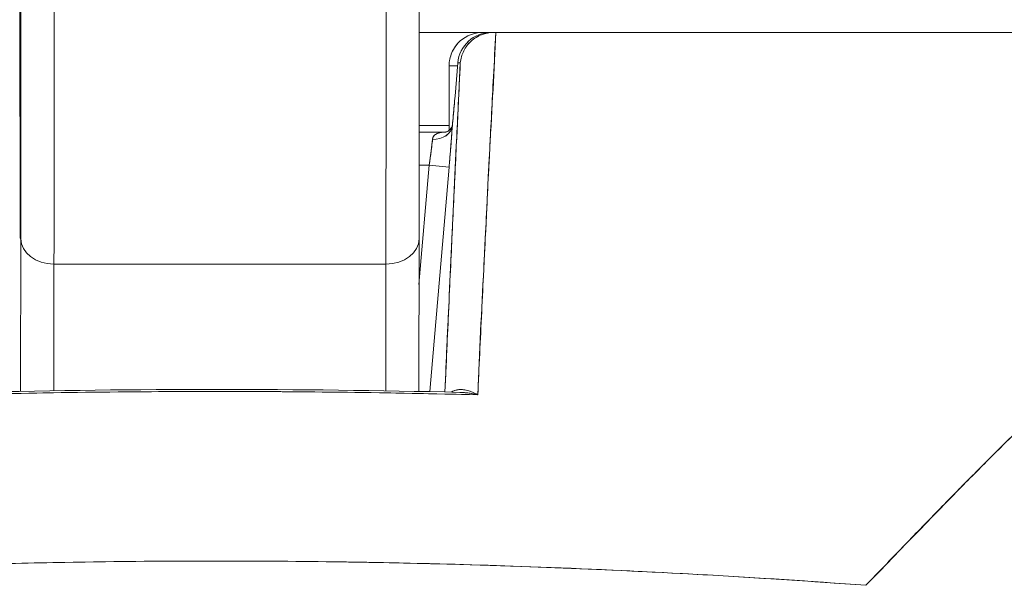
# Model space of a CAD drawing. Units: inches. Extents: x 2 to 133, y 5 to 83.
# Drawn here: x 46 to 47, y 18 to 19 of the extents above; entities that cross this region are included whole.
import ezdxf

# ---------------------------------------------------------------- set-up
doc = ezdxf.new("R2010")
doc.units = ezdxf.units.IN
doc.header["$LTSCALE"] = 8
doc.header["$MEASUREMENT"] = 0
doc.layers.add('Dimension (ANSI)', color=7, linetype='Continuous', lineweight=13)
doc.layers.add('Visible (ANSI)', color=7, linetype='Continuous', lineweight=13)
doc.styles.add('Note Text (ANSI)', font='RomanS.shx')
doc.dimstyles.new('Default (ANSI)', dxfattribs={"dimscale": 8, "dimtxt": 0.093, "dimasz": 0.0735, "dimexe": 0.0945, "dimexo": 0.048, "dimgap": 0.024, "dimtad": 0, "dimtih": 1, "dimtoh": 1, "dimrnd": 1e-08, "dimzin": 0, "dimdsep": 46, "dimtxsty": 'Note Text (ANSI)', "dimcen": 0.09, "dimdle": 0.2955, "dimclrd": 256, "dimclre": 256, "dimclrt": 256, "dimadec": 0, "dimazin": 0, "dimtfac": 1.290323, "dimtofl": 0, "dimtmove": 0, "dimatfit": 3, "dimfxl": 1, "dimtolj": 1, "dimtzin": 4, "dimlwd": -1, "dimlwe": -1, "dimarcsym": 0})

# ---------------------------------------------------------------- blocks, each defined once
blk = doc.blocks.new('*D10')
at = {"layer": 'Defpoints', "color": 0, "transparency": 16777216}
for p in [(48.46538, 20.97835), (28.59038, 17.91131), (48.46538, 17.91131)]:
    blk.add_point(p, dxfattribs=at)
at = {"layer": 'Dimension (ANSI)', "transparency": 16777216}
for p, q in [((28.59038, 18.29531), (28.59038, 21.73435)), ((48.46538, 18.29531), (48.46538, 21.73435)), ((29.17838, 20.97835), (36.90102, 20.97835)), ((47.87738, 20.97835), (40.15474, 20.97835))]:
    blk.add_line(p, q, dxfattribs=at)
for points in [[(29.17838, 21.07635), (29.17838, 20.88035), (28.59038, 20.97835)], [(47.87738, 21.07635), (47.87738, 20.88035), (48.46538, 20.97835)]]:
    blk.add_solid(points, dxfattribs=at)
at = {"layer": 'Dimension (ANSI)', "transparency": 16777216, "insert": (38.52788, 20.97835), "char_height": 0.744, "attachment_point": 5, "style": 'Note Text (ANSI)'}
blk.add_mtext('\\A1;19.88', dxfattribs=at)

msp = doc.modelspace()

# ---------------------------------------------------------------- linework, layer by layer
at = {"layer": 'Visible (ANSI)'}
for p, q in [((46.49786, 18.74491), (46.46043, 18.74491)), ((46.49786, 18.74491), (46.46043, 18.74491)), ((46.50295, 18.74491), (46.49786, 18.74491)), ((46.50295, 18.74491), (46.50423, 18.74491)), ((46.50447, 18.74491), (46.50295, 18.74491)), ((46.50447, 18.74491), (46.50583, 18.74491)), ((46.50585, 18.74491), (47.17136, 18.74491)), ((46.48319, 18.72522), (46.47818, 18.72522)), ((46.47818, 18.68691), (46.47818, 18.72522)), ((46.47818, 18.72522), (46.47818, 18.68691)), ((46.48165, 18.70723), (46.48334, 18.72691)), ((46.48334, 18.72691), (46.48165, 18.70723)), ((46.48165, 18.70722), (46.48334, 18.72691)), ((46.48334, 18.72691), (46.4848, 18.72691)), ((46.4848, 18.72691), (46.48334, 18.72691)), ((46.50495, 18.72522), (46.50481, 18.72522)), ((46.50495, 18.72522), (46.50481, 18.72522)), ((46.5039, 18.70554), (46.50378, 18.70554)), ((46.50378, 18.70554), (46.5039, 18.70554)), ((46.47818, 18.68979), (46.4604, 18.68979)), ((46.4604, 18.68979), (46.47818, 18.68979)), ((46.47624, 18.68585), (46.4604, 18.68585)), ((46.4604, 18.68585), (46.47624, 18.68585)), ((46.46791, 18.67798), (46.46791, 18.67798)), ((46.50237, 18.67798), (46.50237, 18.67798)), ((46.46638, 18.66617), (46.46028, 18.59543)), ((46.46028, 18.59543), (46.46638, 18.66617)), ((46.46638, 18.66617), (46.46038, 18.66617)), ((46.46038, 18.66617), (46.46638, 18.66617)), ((46.46638, 18.66617), (46.47814, 18.66515)), ((46.47814, 18.66515), (46.46638, 18.66617)), ((46.46667, 18.53195), (46.47814, 18.66515)), ((46.47814, 18.66515), (46.46667, 18.53195)), ((46.47755, 18.65829), (46.47755, 18.65829)), ((46.2241, 18.62271), (46.22397, 18.53215)), ((46.22397, 18.53215), (46.2241, 18.62271)), ((46.46032, 18.62268), (46.46019, 18.53208)), ((46.46032, 18.62268), (46.46032, 18.62271)), ((46.46032, 18.62271), (46.46032, 18.62268)), ((46.24369, 18.5325), (46.24381, 18.60764)), ((46.24381, 18.60764), (46.24369, 18.5325)), ((46.44066, 18.60764), (46.24381, 18.60764)), ((46.24381, 18.60764), (46.44066, 18.60764)), ((46.44054, 18.53244), (46.44066, 18.60764)), ((46.44066, 18.60764), (46.44054, 18.53244)), ((46.55073, 18.42719), (46.55073, 18.42719)), ((46.55073, 18.42719), (46.55073, 18.42719)), ((46.56348, 18.42665), (46.56348, 18.42665)), ((46.57217, 18.42626), (46.57217, 18.42626)), ((46.5822, 18.4258), (46.5822, 18.4258)), ((46.5822, 18.4258), (46.5822, 18.4258)), ((46.58305, 18.42576), (46.58305, 18.42576)), ((46.58305, 18.42576), (46.58305, 18.42576)), ((46.58644, 18.4256), (46.58644, 18.4256)), ((46.60092, 18.42488), (46.60092, 18.42488)), ((46.60092, 18.42488), (46.60092, 18.42488)), ((46.61597, 18.4241), (46.61597, 18.4241)), ((46.62613, 18.42355), (46.62613, 18.42354))]:
    msp.add_line(p, q, dxfattribs=at)
for centre, start, end in [((46.49786, 18.72522), 131.82634, 156.68094), ((46.50295, 18.72522), 90, 175.0925), ((46.49786, 18.72522), 90, 131.82634), ((46.49786, 18.72522), 156.68094, 180)]:
    msp.add_arc(centre, 0.01969, start, end, dxfattribs=at)
for centre, major_axis, ratio, start_param, end_param in [((46.22386, 18.8488), (0, -0.22638), 0.001274, 2.793103, 5.934696), ((46.22386, 18.8488), (0, 0.22638), 0.001274, 2.793103, 5.934696), ((46.22386, 18.8488), (0, 0.29528), 0.001274, 3.840301, 4.610219), ((46.24355, 18.8488), (0, 0.31496), 0.001274, 3.840297, 4.469054), ((46.24355, 18.8488), (0, -0.31496), 0.001274, 0.698708, 1.327456), ((46.4404, 18.8488), (0, 0.31496), 0.001274, 3.840301, 4.468974), ((46.4404, 18.8488), (0, -0.31496), 0.001274, 0.698705, 1.327386), ((46.50295, 18.72522), (0.00169, 0.01961), 0.999886, 0.085937, 1.570796), ((46.50295, 18.72522), (0, 0.01969), 0.999885, 0, 1.484859), ((46.49786, 18.72522), (0, 0.01969), 0.242424, 6.073521, 6.283185), ((46.49786, 18.72522), (0, 0.01969), 0.242424, 6.073521, 6.283185), ((46.50295, 18.72522), (0, 0.01969), 0.201429, 0, 0.01353), ((46.50512, 18.74491), (0.00655, 0), 0.000551, 4.612708, 4.824256), ((46.50126, 18.70554), (-0.01961, 0.00168), 0.017407, 6.268027, 6.283182), ((46.50126, 18.70554), (-0.01961, 0.00168), 0.017501, 6.268048, 6.283203), ((46.46831, 18.6907), (0.01178, -0.00079), 0.778044, 4.764753, 6.258837), ((46.46831, 18.6907), (0.01178, -0.00079), 0.77809, 4.764781, 6.256679), ((46.4659, 18.66615), (0.00272, 0.01971), 0.023857, 4.716833, 5.608526), ((46.24345, 18.63603), (-0.01968, -0.00007), 0.939889, 6.135218, 6.279456), ((46.24345, 18.63603), (-0.01968, -0.00007), 0.939889, 6.135218, 6.279456), ((46.24379, 18.62271), (-0.01969, 0.00003), 0.765673, 0.00198, 1.572776), ((46.24379, 18.62271), (-0.01969, 0.00003), 0.765673, 0.00198, 1.572776), ((46.44064, 18.62271), (0.01969, -0.00003), 0.765673, 4.714369, 6.285165), ((46.44064, 18.62271), (0.01969, -0.00003), 0.765673, 4.714369, 6.285165), ((46.55692, 18.42684), (-0.01969, 0), 0.93917, 6.234973, 6.235172)]:
    msp.add_ellipse(centre, major_axis=major_axis, ratio=ratio, start_param=start_param, end_param=end_param, dxfattribs=at)
for points, knots in [([(46.22376, 18.63603), (46.22375, 18.64085), (46.22373, 18.64676), (46.22372, 18.65382), (46.2237, 18.66088), (46.22369, 18.6691), (46.22367, 18.67827), (46.22366, 18.68745), (46.22365, 18.69759), (46.22364, 18.70854), (46.22363, 18.71948), (46.22362, 18.73123), (46.22361, 18.74358), (46.2236, 18.75593), (46.22359, 18.76888), (46.22359, 18.78221), (46.22358, 18.79555), (46.22358, 18.80926), (46.22358, 18.82312), (46.22357, 18.83698), (46.22357, 18.85099), (46.22357, 18.8649), (46.22358, 18.87881), (46.22358, 18.89264), (46.22358, 18.90613), (46.22359, 18.91963), (46.22359, 18.93279), (46.2236, 18.94541), (46.22361, 18.95802), (46.22362, 18.97009), (46.22363, 18.98139), (46.22364, 18.9927), (46.22365, 19.00325), (46.22366, 19.01286), (46.22368, 19.02247), (46.22369, 19.03115), (46.22371, 19.03874), (46.22372, 19.04633), (46.22374, 19.05283), (46.22375, 19.05814), (46.22377, 19.06345), (46.22379, 19.06756), (46.2238, 19.07041), (46.22382, 19.07326), (46.22384, 19.07484), (46.22386, 19.07513), (46.22387, 19.07541), (46.22389, 19.0744), (46.22391, 19.07214), (46.22393, 19.06988), (46.22394, 19.06636), (46.22396, 19.06157)], [0, 0, 0, 0, 0.058824, 0.058824, 0.058824, 0.117647, 0.117647, 0.117647, 0.176471, 0.176471, 0.176471, 0.235294, 0.235294, 0.235294, 0.294118, 0.294118, 0.294118, 0.352941, 0.352941, 0.352941, 0.411765, 0.411765, 0.411765, 0.470588, 0.470588, 0.470588, 0.529412, 0.529412, 0.529412, 0.588235, 0.588235, 0.588235, 0.647059, 0.647059, 0.647059, 0.705882, 0.705882, 0.705882, 0.764706, 0.764706, 0.764706, 0.823529, 0.823529, 0.823529, 0.882353, 0.882353, 0.882353, 0.941176, 0.941176, 0.941176, 1, 1, 1, 1]), ([(46.22396, 19.06157), (46.22398, 19.05675), (46.22399, 19.05084), (46.22401, 19.04377), (46.22402, 19.03671), (46.22404, 19.0285), (46.22405, 19.01932), (46.22407, 19.01015), (46.22408, 19.00001), (46.22409, 18.98906), (46.2241, 18.97812), (46.22411, 18.96637), (46.22412, 18.95402), (46.22413, 18.94167), (46.22413, 18.92871), (46.22414, 18.91538), (46.22414, 18.90205), (46.22415, 18.88834), (46.22415, 18.87448), (46.22415, 18.86062), (46.22415, 18.84661), (46.22415, 18.8327), (46.22415, 18.81878), (46.22415, 18.80496), (46.22414, 18.79147), (46.22414, 18.77797), (46.22413, 18.7648), (46.22412, 18.75219), (46.22412, 18.73957), (46.22411, 18.72751), (46.2241, 18.7162), (46.22409, 18.7049), (46.22407, 18.69435), (46.22406, 18.68474), (46.22405, 18.67512), (46.22403, 18.66645), (46.22402, 18.65886), (46.224, 18.65127), (46.22399, 18.64476), (46.22397, 18.63946), (46.22396, 18.63415), (46.22394, 18.63004), (46.22392, 18.62719), (46.2239, 18.62434), (46.22389, 18.62276), (46.22387, 18.62247), (46.22385, 18.62218), (46.22383, 18.62319), (46.22382, 18.62546), (46.2238, 18.62772), (46.22378, 18.63124), (46.22376, 18.63603)], [0, 0, 0, 0, 0.058824, 0.058824, 0.058824, 0.117647, 0.117647, 0.117647, 0.176471, 0.176471, 0.176471, 0.235294, 0.235294, 0.235294, 0.294118, 0.294118, 0.294118, 0.352941, 0.352941, 0.352941, 0.411765, 0.411765, 0.411765, 0.470588, 0.470588, 0.470588, 0.529412, 0.529412, 0.529412, 0.588235, 0.588235, 0.588235, 0.647059, 0.647059, 0.647059, 0.705882, 0.705882, 0.705882, 0.764706, 0.764706, 0.764706, 0.823529, 0.823529, 0.823529, 0.882353, 0.882353, 0.882353, 0.941176, 0.941176, 0.941176, 1, 1, 1, 1]), ([(46.22388, 18.6232), (46.22388, 18.6232), (46.22389, 18.62343), (46.22391, 18.62476), (46.22392, 18.62684), (46.22396, 18.6355), (46.22399, 18.64473), (46.22404, 18.66951), (46.22406, 18.68567), (46.2241, 18.72257), (46.22412, 18.74378), (46.22414, 18.78852), (46.22415, 18.81261), (46.22415, 18.86061), (46.22415, 18.88512), (46.22413, 18.93151), (46.22412, 18.95396), (46.22409, 18.99401), (46.22406, 19.01211), (46.22402, 19.04159), (46.22399, 19.0534), (46.22396, 19.0615)], [0.095515, 0.095515, 0.095515, 0.095515, 0.123841, 0.123841, 0.213853, 0.213853, 0.387934, 0.387934, 0.570542, 0.570542, 0.753617, 0.753617, 0.936769, 0.936769, 1.119942, 1.119942, 1.303116, 1.303116, 1.486277, 1.486277, 1.667352, 1.667352, 1.667352, 1.667352]), ([(46.2241, 18.62271), (46.22412, 18.63249), (46.22413, 18.64304), (46.22415, 18.65443), (46.22416, 18.66582), (46.22417, 18.67806), (46.22418, 18.69091), (46.22419, 18.70375), (46.2242, 18.71719), (46.22421, 18.73115), (46.22422, 18.7451), (46.22422, 18.75955), (46.22423, 18.77418), (46.22423, 18.78881), (46.22423, 18.8036), (46.22424, 18.81868)], [0, 0, 0, 0, 0.2, 0.2, 0.2, 0.4, 0.4, 0.4, 0.6, 0.6, 0.6, 0.8, 0.8, 0.8, 1, 1, 1, 1]), ([(46.46045, 18.78647), (46.46044, 18.76574), (46.46044, 18.74543), (46.46041, 18.69773), (46.46039, 18.67098), (46.46035, 18.63903), (46.46034, 18.63057), (46.46032, 18.62271)], [0.0826085, 0.0826085, 0.0826085, 0.0826085, 0.2432605, 0.2432605, 0.482131, 0.482131, 0.575219, 0.575219, 0.575219, 0.575219]), ([(46.47978, 18.73302), (46.48084, 18.73546), (46.48238, 18.73768), (46.48431, 18.73951), (46.48445, 18.73964), (46.48459, 18.73977), (46.48473, 18.73989)], [0.2513051, 0.2513051, 0.2513051, 0.2513051, 0.5, 0.5, 0.5, 0.5177884, 0.5177884, 0.5177884, 0.5177884]), ([(46.4848, 18.72691), (46.48501, 18.72932), (46.4857, 18.73177), (46.48681, 18.73398), (46.48791, 18.73619), (46.48942, 18.73817), (46.49122, 18.7398), (46.49303, 18.74144), (46.49513, 18.74273), (46.4974, 18.7436), (46.49967, 18.74447), (46.50213, 18.74491), (46.50447, 18.74491)], [0, 0, 0, 0, 0.25, 0.25, 0.25, 0.5, 0.5, 0.5, 0.75, 0.75, 0.75, 1, 1, 1, 1]), ([(46.50447, 18.74491), (46.50206, 18.74491), (46.49965, 18.74446), (46.49738, 18.74359), (46.49512, 18.74272), (46.49301, 18.74142), (46.49121, 18.73978), (46.4894, 18.73814), (46.4879, 18.73616), (46.4868, 18.73397), (46.48571, 18.73178), (46.48502, 18.72937), (46.4848, 18.72691)], [0, 0, 0, 0, 0.25, 0.25, 0.25, 0.5, 0.5, 0.5, 0.75, 0.75, 0.75, 1, 1, 1, 1]), ([(46.50585, 18.74491), (46.50538, 18.73613), (46.50492, 18.72739), (46.50447, 18.71868), (46.50371, 18.70425), (46.50297, 18.68992), (46.50225, 18.6757), (46.50146, 18.66007), (46.50068, 18.64458), (46.49992, 18.62923), (46.49909, 18.6124), (46.49827, 18.59575), (46.49748, 18.57927), (46.49669, 18.56269), (46.49591, 18.54629), (46.49515, 18.53008)], [0, 0, 0, 0, 0.117776, 0.117776, 0.117776, 0.3131, 0.3131, 0.3131, 0.52777, 0.52777, 0.52777, 0.763163, 0.763163, 0.763163, 1, 1, 1, 1]), ([(46.50585, 18.74491), (46.50495, 18.72274), (46.50354, 18.69992), (46.50229, 18.67654), (46.50104, 18.65316), (46.49995, 18.62922), (46.49871, 18.60479), (46.49748, 18.58035), (46.4961, 18.55541), (46.49515, 18.53008)], [0, 0, 0, 0, 0.333333, 0.333333, 0.333333, 0.666667, 0.666667, 0.666667, 1, 1, 1, 1]), ([(47.17136, 18.74491), (47.15161, 18.74491), (47.12854, 18.74491), (47.10197, 18.74491), (47.0754, 18.74491), (47.04533, 18.74491), (47.0123, 18.74491), (46.97927, 18.74491), (46.94328, 18.74491), (46.90479, 18.74491), (46.8663, 18.74491), (46.82531, 18.74491), (46.7823, 18.74491), (46.73928, 18.74491), (46.69424, 18.74491), (46.64806, 18.74491), (46.60189, 18.74491), (46.55459, 18.74491), (46.50585, 18.74491)], [0, 0, 0, 0, 0.1666667, 0.1666667, 0.1666667, 0.3333333, 0.3333333, 0.3333333, 0.5, 0.5, 0.5, 0.6666667, 0.6666667, 0.6666667, 0.8333333, 0.8333333, 0.8333333, 0.9999707, 0.9999707, 0.9999707, 0.9999707]), ([(46.72538, 18.41713), (46.74728, 18.43974), (46.76779, 18.46111), (46.78739, 18.48098), (46.807, 18.50085), (46.8257, 18.51922), (46.84347, 18.53619), (46.86125, 18.55317), (46.8781, 18.56877), (46.89425, 18.58315), (46.91041, 18.59752), (46.92587, 18.61068), (46.9408, 18.62276), (46.95573, 18.63484), (46.97013, 18.64585), (46.98415, 18.65588), (46.99816, 18.66591), (47.0118, 18.67496), (47.0252, 18.68311), (47.0386, 18.69126), (47.05177, 18.69851), (47.06483, 18.70488), (47.0779, 18.71124), (47.09086, 18.71674), (47.10392, 18.72134), (47.11698, 18.72594), (47.13014, 18.72964), (47.14345, 18.73244)], [0, 0, 0, 0, 0.111111, 0.111111, 0.111111, 0.222222, 0.222222, 0.222222, 0.333333, 0.333333, 0.333333, 0.444444, 0.444444, 0.444444, 0.555556, 0.555556, 0.555556, 0.666667, 0.666667, 0.666667, 0.777778, 0.777778, 0.777778, 0.888889, 0.888889, 0.888889, 1, 1, 1, 1]), ([(46.72538, 18.41713), (46.73268, 18.42477), (46.73995, 18.43235), (46.7472, 18.43985), (46.7542, 18.4471), (46.76117, 18.45428), (46.76812, 18.46139), (46.77487, 18.46829), (46.78159, 18.47512), (46.78829, 18.48187), (46.79479, 18.48844), (46.80128, 18.49493), (46.80774, 18.50134), (46.81403, 18.50758), (46.8203, 18.51375), (46.82654, 18.51984), (46.83033, 18.52353), (46.83412, 18.5272), (46.83789, 18.53084), (46.84018, 18.53304), (46.84246, 18.53523), (46.84474, 18.53741), (46.85065, 18.54305), (46.85654, 18.54862), (46.8624, 18.55409), (46.86814, 18.55945), (46.87386, 18.56473), (46.87956, 18.56993), (46.88515, 18.57502), (46.89072, 18.58003), (46.89627, 18.58494), (46.90172, 18.58977), (46.90715, 18.59452), (46.91256, 18.59917), (46.91788, 18.60375), (46.92319, 18.60825), (46.92847, 18.61264), (46.93368, 18.61698), (46.93888, 18.62123), (46.94405, 18.62538), (46.94455, 18.62578), (46.94505, 18.62618), (46.94554, 18.62658), (46.95015, 18.63026), (46.95474, 18.63387), (46.95932, 18.6374), (46.96434, 18.64127), (46.96933, 18.64505), (46.97431, 18.64872), (46.97925, 18.65237), (46.98417, 18.65592), (46.98907, 18.65936), (46.99394, 18.66279), (46.99879, 18.66611), (47.00362, 18.66934), (47.00843, 18.67254), (47.01321, 18.67565), (47.01798, 18.67864), (47.02274, 18.68163), (47.02748, 18.68452), (47.0322, 18.68729), (47.03691, 18.69007), (47.04161, 18.69273), (47.04628, 18.69529), (47.04673, 18.69553), (47.04718, 18.69577), (47.04762, 18.69602), (47.05186, 18.69831), (47.05607, 18.70052), (47.06027, 18.70263), (47.06493, 18.70497), (47.06956, 18.70719), (47.07418, 18.7093), (47.07882, 18.71143), (47.08344, 18.71343), (47.08803, 18.71531), (47.09267, 18.71721), (47.09728, 18.71899), (47.10187, 18.72064), (47.1065, 18.72231), (47.11111, 18.72386), (47.1157, 18.72528), (47.12034, 18.72672), (47.12496, 18.72803), (47.12956, 18.72922), (47.13421, 18.73042), (47.13885, 18.73149), (47.14345, 18.73244)], [0, 0, 0, 0, 0.047674, 0.047674, 0.047674, 0.093754, 0.093754, 0.093754, 0.138483, 0.138483, 0.138483, 0.181962, 0.181962, 0.181962, 0.224293, 0.224293, 0.224293, 0.25, 0.25, 0.25, 0.265575, 0.265575, 0.265575, 0.305906, 0.305906, 0.305906, 0.345378, 0.345378, 0.345378, 0.384081, 0.384081, 0.384081, 0.422102, 0.422102, 0.422102, 0.459526, 0.459526, 0.459526, 0.496435, 0.496435, 0.496435, 0.5, 0.5, 0.5, 0.53291, 0.53291, 0.53291, 0.569025, 0.569025, 0.569025, 0.604849, 0.604849, 0.604849, 0.640453, 0.640453, 0.640453, 0.675905, 0.675905, 0.675905, 0.711275, 0.711275, 0.711275, 0.746632, 0.746632, 0.746632, 0.75, 0.75, 0.75, 0.782043, 0.782043, 0.782043, 0.817582, 0.817582, 0.817582, 0.853329, 0.853329, 0.853329, 0.889364, 0.889364, 0.889364, 0.925766, 0.925766, 0.925766, 0.962618, 0.962618, 0.962618, 1, 1, 1, 1]), ([(46.4848, 18.72691), (46.48362, 18.70267), (46.48249, 18.67905), (46.4814, 18.65612), (46.48032, 18.63318), (46.47927, 18.61093), (46.47827, 18.58921), (46.47736, 18.56961), (46.47649, 18.55044), (46.47565, 18.53175)], [0, 0, 0, 0, 0.3333333, 0.3333333, 0.3333333, 0.6666667, 0.6666667, 0.6666667, 0.9674901, 0.9674901, 0.9674901, 0.9674901]), ([(46.47565, 18.53175), (46.47611, 18.54188), (46.47657, 18.55215), (46.47705, 18.56255), (46.47745, 18.57135), (46.47786, 18.58025), (46.47827, 18.58924), (46.47863, 18.59695), (46.47899, 18.60472), (46.47936, 18.61258), (46.48002, 18.62684), (46.4807, 18.64134), (46.4814, 18.65613), (46.48145, 18.65712), (46.4815, 18.65811), (46.48155, 18.6591), (46.48221, 18.67319), (46.4829, 18.68754), (46.4836, 18.70214), (46.484, 18.71032), (46.4844, 18.71858), (46.4848, 18.72691)], [0.0324732, 0.0324732, 0.0324732, 0.0324732, 0.1953961, 0.1953961, 0.1953961, 0.3333333, 0.3333333, 0.3333333, 0.4516864, 0.4516864, 0.4516864, 0.6666667, 0.6666667, 0.6666667, 0.6810487, 0.6810487, 0.6810487, 0.8854158, 0.8854158, 0.8854158, 1, 1, 1, 1]), ([(46.48319, 18.72521), (46.48318, 18.72521), (46.48316, 18.72521), (46.48315, 18.72521), (46.48157, 18.72521), (46.48031, 18.72525), (46.47946, 18.72523), (46.47861, 18.72522), (46.47818, 18.72515), (46.47818, 18.72522)], [0.5981432, 0.5981432, 0.5981432, 0.5981432, 0.6, 0.6, 0.6, 0.8, 0.8, 0.8, 1, 1, 1, 1]), ([(46.48165, 18.70723), (46.48148, 18.7052), (46.4813, 18.70318), (46.48112, 18.70118), (46.48105, 18.70036), (46.48098, 18.69954), (46.48091, 18.69873), (46.4808, 18.69756), (46.4807, 18.69641), (46.48059, 18.69527), (46.48042, 18.69335), (46.48025, 18.69148), (46.48008, 18.68968)], [0, 0, 0, 0, 0.3333333, 0.3333333, 0.3333333, 0.4699459, 0.4699459, 0.4699459, 0.6666667, 0.6666667, 0.6666667, 0.9999211, 0.9999211, 0.9999211, 0.9999211]), ([(46.48008, 18.68968), (46.48025, 18.69154), (46.48043, 18.69343), (46.4806, 18.69535), (46.48078, 18.69727), (46.48095, 18.69921), (46.48112, 18.70119), (46.4813, 18.70317), (46.48147, 18.70518), (46.48165, 18.70723)], [0, 0, 0, 0, 0.333333, 0.333333, 0.333333, 0.666667, 0.666667, 0.666667, 1, 1, 1, 1]), ([(46.4801, 18.68994), (46.48044, 18.69359), (46.4808, 18.69758), (46.48132, 18.70346), (46.48149, 18.70535), (46.48165, 18.70722)], [0, 0, 0, 0, 0.03105165, 0.03105165, 0.04540417, 0.04540417, 0.04540417, 0.04540417]), ([(46.793, 18.35636), (46.82912, 18.39655), (46.86381, 18.43459), (46.89686, 18.47119), (46.92991, 18.50779), (46.96131, 18.54296), (46.9917, 18.57456), (47.02208, 18.60615), (47.05145, 18.63417), (47.08007, 18.65653), (47.1087, 18.67888), (47.13659, 18.69558), (47.16366, 18.7073)], [0, 0, 0, 0, 0.25, 0.25, 0.25, 0.5, 0.5, 0.5, 0.75, 0.75, 0.75, 1, 1, 1, 1]), ([(47.16366, 18.7073), (47.15966, 18.70565), (47.15568, 18.7039), (47.15173, 18.70204), (47.14775, 18.70017), (47.14379, 18.69819), (47.13985, 18.69612), (47.13588, 18.69402), (47.13194, 18.69183), (47.12801, 18.68954), (47.12404, 18.68723), (47.1201, 18.68482), (47.11618, 18.68233), (47.11221, 18.6798), (47.10827, 18.67718), (47.10434, 18.67448), (47.10037, 18.67174), (47.09641, 18.66891), (47.09247, 18.666), (47.08848, 18.66305), (47.08451, 18.66002), (47.08055, 18.65691), (47.07653, 18.65374), (47.07253, 18.6505), (47.06854, 18.64719), (47.06448, 18.64382), (47.06044, 18.64037), (47.05642, 18.63686), (47.05231, 18.63328), (47.04822, 18.62963), (47.04415, 18.62592), (47.03998, 18.62212), (47.03583, 18.61826), (47.0317, 18.61435), (47.02746, 18.61034), (47.02324, 18.60627), (47.01904, 18.60215), (47.01472, 18.59792), (47.01042, 18.59364), (47.00612, 18.58931), (47.00171, 18.58486), (46.99731, 18.58037), (46.99292, 18.57583), (46.9884, 18.57115), (46.98389, 18.56643), (46.97939, 18.56168), (46.97723, 18.5594), (46.97508, 18.55712), (46.97293, 18.55482), (46.97044, 18.55217), (46.96796, 18.54951), (46.96547, 18.54684), (46.96069, 18.5417), (46.95591, 18.53652), (46.95114, 18.53132), (46.94619, 18.52593), (46.94126, 18.52051), (46.93633, 18.51507), (46.93121, 18.50943), (46.9261, 18.50376), (46.92099, 18.49809), (46.91567, 18.49218), (46.91036, 18.48626), (46.90506, 18.48034), (46.89953, 18.47417), (46.894, 18.46798), (46.88847, 18.4618), (46.8827, 18.45535), (46.87694, 18.4489), (46.87117, 18.44246), (46.86513, 18.43572), (46.8591, 18.42899), (46.85306, 18.42227), (46.84673, 18.41523), (46.8404, 18.40821), (46.83406, 18.40122), (46.82742, 18.39388), (46.82076, 18.38656), (46.8141, 18.37928), (46.80707, 18.3716), (46.80004, 18.36397), (46.793, 18.35636)], [0, 0, 0, 0, 0.029086, 0.029086, 0.029086, 0.058387, 0.058387, 0.058387, 0.087935, 0.087935, 0.087935, 0.117777, 0.117777, 0.117777, 0.147957, 0.147957, 0.147957, 0.178529, 0.178529, 0.178529, 0.20955, 0.20955, 0.20955, 0.24108, 0.24108, 0.24108, 0.273185, 0.273185, 0.273185, 0.305936, 0.305936, 0.305936, 0.339407, 0.339407, 0.339407, 0.37368, 0.37368, 0.37368, 0.408841, 0.408841, 0.408841, 0.44498, 0.44498, 0.44498, 0.482193, 0.482193, 0.482193, 0.5, 0.5, 0.5, 0.520588, 0.520588, 0.520588, 0.560289, 0.560289, 0.560289, 0.60142, 0.60142, 0.60142, 0.644109, 0.644109, 0.644109, 0.688496, 0.688496, 0.688496, 0.734731, 0.734731, 0.734731, 0.782977, 0.782977, 0.782977, 0.833414, 0.833414, 0.833414, 0.886232, 0.886232, 0.886232, 0.941632, 0.941632, 0.941632, 1, 1, 1, 1]), ([(46.47613, 18.68583), (46.47613, 18.68583), (46.47615, 18.68583), (46.4763, 18.68587), (46.47659, 18.68595), (46.47737, 18.68632), (46.47786, 18.68663), (46.47895, 18.68759), (46.4795, 18.68837), (46.47992, 18.68928), (46.48001, 18.68953), (46.48008, 18.68981), (46.48009, 18.68989), (46.4801, 18.68992)], [0.00826643, 0.00826643, 0.00826643, 0.00826643, 0.01093097, 0.01093097, 0.01929741, 0.01929741, 0.02796576, 0.02796576, 0.04070737, 0.04070737, 0.04645401, 0.04645401, 0.05019515, 0.05019515, 0.05019515, 0.05019515]), ([(46.47814, 18.66515), (46.47822, 18.66604), (46.4783, 18.66692), (46.47837, 18.66781), (46.47856, 18.67005), (46.47875, 18.67226), (46.47892, 18.67441), (46.47909, 18.67644), (46.47924, 18.6784), (46.47939, 18.68026), (46.47946, 18.68114), (46.47952, 18.682), (46.47958, 18.68283), (46.47964, 18.68351), (46.47969, 18.68417), (46.47973, 18.68482), (46.47983, 18.68609), (46.47991, 18.68727), (46.47999, 18.68837), (46.48002, 18.68882), (46.48005, 18.68926), (46.48008, 18.68968)], [0, 0, 0, 0, 0.094135, 0.094135, 0.094135, 0.333333, 0.333333, 0.333333, 0.559454, 0.559454, 0.559454, 0.666667, 0.666667, 0.666667, 0.754599, 0.754599, 0.754599, 0.928219, 0.928219, 0.928219, 1, 1, 1, 1]), ([(46.47814, 18.66515), (46.47842, 18.66835), (46.47868, 18.6714), (46.47892, 18.67437), (46.47916, 18.67735), (46.47939, 18.68025), (46.47958, 18.68283), (46.47978, 18.68541), (46.47994, 18.68767), (46.48008, 18.68968)], [0, 0, 0, 0, 0.333333, 0.333333, 0.333333, 0.666667, 0.666667, 0.666667, 1, 1, 1, 1]), ([(46.46831, 18.6815), (46.46818, 18.68028), (46.46801, 18.67883), (46.46782, 18.67722), (46.46762, 18.6756), (46.4674, 18.67383), (46.46716, 18.67196), (46.46691, 18.67009), (46.46666, 18.66813), (46.46638, 18.66617)], [0, 0, 0, 0, 0.333333, 0.333333, 0.333333, 0.666667, 0.666667, 0.666667, 1, 1, 1, 1]), ([(46.47622, 18.68585), (46.4747, 18.68583), (46.4734, 18.6857), (46.47229, 18.68542), (46.47109, 18.68511), (46.47011, 18.68462), (46.46944, 18.68396), (46.46877, 18.6833), (46.4684, 18.68248), (46.46831, 18.6815)], [0.0252936, 0.0252936, 0.0252936, 0.0252936, 0.3333333, 0.3333333, 0.3333333, 0.6666667, 0.6666667, 0.6666667, 1, 1, 1, 1]), ([(46.47623, 18.68585), (46.47568, 18.68584), (46.47513, 18.68582), (46.47461, 18.68578), (46.47395, 18.68572), (46.47331, 18.68564), (46.47272, 18.68551), (46.47213, 18.68539), (46.47157, 18.68523), (46.47108, 18.68502), (46.47059, 18.68482), (46.47015, 18.68457), (46.46978, 18.68427), (46.46941, 18.68397), (46.46911, 18.68363), (46.46888, 18.68324), (46.46864, 18.68286), (46.46848, 18.68242), (46.46838, 18.68195), (46.46835, 18.6818), (46.46833, 18.68165), (46.46831, 18.6815)], [0.0285385, 0.0285385, 0.0285385, 0.0285385, 0.1552338, 0.1552338, 0.1552338, 0.3146654, 0.3146654, 0.3146654, 0.4746099, 0.4746099, 0.4746099, 0.6335713, 0.6335713, 0.6335713, 0.7920602, 0.7920602, 0.7920602, 0.9509153, 0.9509153, 0.9509153, 1, 1, 1, 1]), ([(46.49515, 18.53008), (46.46075, 18.53096), (46.42643, 18.53154), (46.39202, 18.53184), (46.35762, 18.53213), (46.32312, 18.53213), (46.28872, 18.53184), (46.25431, 18.53154), (46.22, 18.53096), (46.1856, 18.53008)], [0, 0, 0, 0, 0.333333, 0.333333, 0.333333, 0.666667, 0.666667, 0.666667, 1, 1, 1, 1]), ([(46.49515, 18.53008), (46.44332, 18.53141), (46.39142, 18.53208), (46.33953, 18.53207), (46.28821, 18.53206), (46.23688, 18.5314), (46.18561, 18.53008)], [0, 0, 0, 0, 0.502733, 0.502733, 0.502733, 1, 1, 1, 1]), ([(46.49515, 18.53008), (46.49392, 18.53079), (46.49269, 18.53139), (46.49146, 18.53187), (46.49035, 18.5323), (46.48925, 18.53264), (46.48817, 18.53286), (46.48719, 18.53306), (46.48622, 18.53318), (46.48527, 18.53319), (46.48441, 18.5332), (46.48357, 18.53313), (46.48275, 18.53296), (46.482, 18.53281), (46.48127, 18.53257), (46.48057, 18.53224), (46.48022, 18.53208), (46.47987, 18.53188), (46.47954, 18.53166)], [0, 0, 0, 0, 0.2167999, 0.2167999, 0.2167999, 0.411608, 0.411608, 0.411608, 0.5867863, 0.5867863, 0.5867863, 0.7449517, 0.7449517, 0.7449517, 0.8898509, 0.8898509, 0.8898509, 0.9633693, 0.9633693, 0.9633693, 0.9633693]), ([(46.49515, 18.53008), (46.49309, 18.53134), (46.49094, 18.53219), (46.48897, 18.53267), (46.48701, 18.53316), (46.48522, 18.53332), (46.48353, 18.53309), (46.48207, 18.53289), (46.48071, 18.53238), (46.47956, 18.53166)], [0, 0, 0, 0, 0.3333333, 0.3333333, 0.3333333, 0.6666667, 0.6666667, 0.6666667, 0.9554653, 0.9554653, 0.9554653, 0.9554653]), ([(46.48452, 18.53155), (46.48478, 18.53154), (46.48504, 18.53153), (46.4853, 18.53152), (46.48839, 18.53139), (46.49167, 18.5309), (46.49515, 18.53008)], [0.63841, 0.63841, 0.63841, 0.63841, 0.6666667, 0.6666667, 0.6666667, 0.9998068, 0.9998068, 0.9998068, 0.9998068]), ([(46.48452, 18.53155), (46.48478, 18.53154), (46.48504, 18.53153), (46.4853, 18.53152), (46.48659, 18.53147), (46.48792, 18.53135), (46.48928, 18.53118), (46.49119, 18.53094), (46.49316, 18.53058), (46.49515, 18.53008)], [0.6385227, 0.6385227, 0.6385227, 0.6385227, 0.6666667, 0.6666667, 0.6666667, 0.8052088, 0.8052088, 0.8052088, 1, 1, 1, 1]), ([(45.95539, 18.41713), (45.98826, 18.41955), (46.0211, 18.42168), (46.05385, 18.4235), (46.10751, 18.42648), (46.1609, 18.42864), (46.21369, 18.42996), (46.22354, 18.4302), (46.23338, 18.43042), (46.2432, 18.43061), (46.30748, 18.43184), (46.37106, 18.43185), (46.43532, 18.43065), (46.44588, 18.43045), (46.45646, 18.43022), (46.46706, 18.42996), (46.51928, 18.42865), (46.57209, 18.42653), (46.62518, 18.4236), (46.6585, 18.42176), (46.69192, 18.4196), (46.72538, 18.41713)], [0, 0, 0, 0, 0.126313, 0.126313, 0.126313, 0.333333, 0.333333, 0.333333, 0.371996, 0.371996, 0.371996, 0.62508, 0.62508, 0.62508, 0.666667, 0.666667, 0.666667, 0.871465, 0.871465, 0.871465, 1, 1, 1, 1]), ([(45.95539, 18.41713), (46.02022, 18.4219), (46.08415, 18.42549), (46.14816, 18.42791), (46.21218, 18.43032), (46.27628, 18.43154), (46.34038, 18.43154), (46.40449, 18.43154), (46.46859, 18.43032), (46.53261, 18.42791), (46.59662, 18.42549), (46.66055, 18.4219), (46.72538, 18.41713)], [0, 0, 0, 0, 0.25, 0.25, 0.25, 0.5, 0.5, 0.5, 0.75, 0.75, 0.75, 1, 1, 1, 1])]:
    msp.add_open_spline(points, degree=3, knots=knots, dxfattribs=at)
for points in [[(46.50295, 18.74491), (46.50126, 18.74491), (46.49956, 18.74491), (46.49786, 18.74491)], [(46.50289, 18.74491), (46.50291, 18.74491), (46.50293, 18.74491), (46.50295, 18.74491)], [(46.47958, 18.72522), (46.47979, 18.72523), (46.48003, 18.72523), (46.48029, 18.72523)], [(46.48334, 18.72691), (46.48334, 18.72691), (46.48334, 18.72691), (46.48334, 18.72691)], [(46.48334, 18.72691), (46.48334, 18.72691), (46.48334, 18.72691), (46.48334, 18.72691)], [(46.48008, 18.68968), (46.48009, 18.68977), (46.48009, 18.68986), (46.4801, 18.68994)], [(46.48008, 18.68968), (46.48008, 18.68969), (46.48008, 18.6897), (46.48008, 18.68972)], [(46.48013, 18.69019), (46.48013, 18.69019), (46.48013, 18.6902), (46.48013, 18.6902)], [(46.46791, 18.67798), (46.46791, 18.67798), (46.46791, 18.67798), (46.46791, 18.67798)], [(46.50237, 18.67798), (46.50237, 18.67798), (46.50237, 18.67798), (46.50237, 18.67798)], [(46.19624, 18.53155), (46.29225, 18.53385), (46.38851, 18.53385), (46.48452, 18.53155)], [(46.47509, 18.53056), (46.47509, 18.53056), (46.4751, 18.53056), (46.47511, 18.53056)], [(46.47511, 18.53056), (46.47511, 18.53056), (46.47511, 18.53056), (46.47511, 18.53056)], [(46.47916, 18.53047), (46.47916, 18.53047), (46.47916, 18.53047), (46.47916, 18.53047)], [(46.53723, 18.42773), (46.53723, 18.42773), (46.53723, 18.42773), (46.53723, 18.42773)], [(46.53723, 18.42773), (46.53723, 18.42773), (46.53723, 18.42773), (46.53723, 18.42773)]]:
    msp.add_open_spline(points, degree=3, dxfattribs=at)

# ---------------------------------------------------------------- dimensions: what is measured, and where the dimension line sits
at = {"layer": 'Dimension (ANSI)'}
dim = msp.add_linear_dim(base=(48.4653804563, 20.9783545818), p1=(28.5903804563, 17.9113121681), p2=(48.4653804563, 17.9113121681), angle=180, dimstyle='Default (ANSI)', override={"dimgap": 0.024, "dimtih": 0, "dimtoh": 0, "dimdec": 2, "dimtol": 0, "dimlim": 0, "dimtp": 0, "dimtm": 0, "dimtdec": 2, "dimatfit": 1}, dxfattribs=at)
dim.commit()
dim.dimension.update_dxf_attribs({"geometry": '*D10', "text_midpoint": (38.5278804563, 20.9783545818), "dimtype": 160})

doc.saveas('drawing.dxf')
